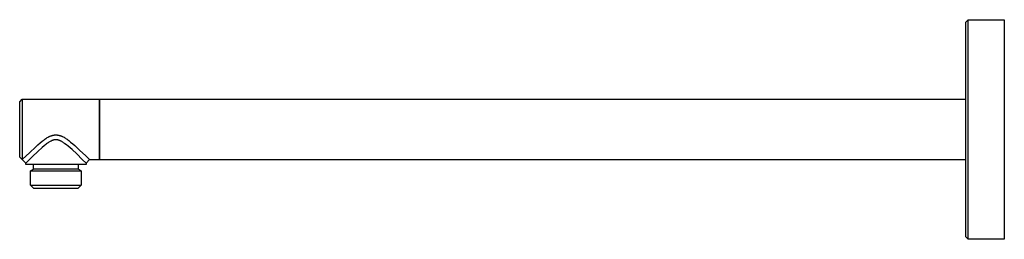
# Model space of a CAD drawing. Units: millimetres. Extents: x -528 to 223, y -535 to 216.
# Drawn here: x -528 to -120, y 125 to 216 of the extents above; entities that cross this region are included whole.
import ezdxf

# ---------------------------------------------------------------- set-up
doc = ezdxf.new("R2010")
doc.units = ezdxf.units.MM
doc.header["$MEASUREMENT"] = 0
doc.layers.add('Default', color=7, linetype='Continuous', true_color=0x000000)

msp = doc.modelspace()

# ---------------------------------------------------------------- linework, layer by layer
at = {"layer": 'Default', "color": 7, "true_color": 0xffffff}
for p, q in [((-136.01, 214.75), (-135.01, 215.75)), ((-136.01, 125.75), (-136.01, 214.75)), ((-135.01, 215.75), (-120, 215.75)), ((-135.01, 169.09), (-135.01, 215.75)), ((-120, 215.75), (-120, 124.75)), ((-528.01, 181.75), (-527.01, 182.75)), ((-528.01, 158.75), (-528.01, 181.75)), ((-527.01, 182.75), (-527.01, 157.75)), ((-527.01, 182.75), (-136.01, 182.75)), ((-495, 157.75), (-495, 182.75)), ((-494.99, 182.75), (-494.99, 157.75)), ((-515.95, 167.23), (-515.8, 167.31)), ((-515.8, 167.31), (-515.64, 167.38)), ((-515.64, 167.38), (-515.48, 167.46)), ((-515.48, 167.46), (-515.32, 167.52)), ((-515.32, 167.52), (-515.17, 167.58)), ((-515.17, 167.58), (-515.03, 167.63)), ((-515.03, 167.63), (-514.89, 167.68)), ((-514.89, 167.68), (-514.74, 167.73)), ((-514.74, 167.73), (-514.59, 167.77)), ((-514.59, 167.77), (-514.45, 167.81)), ((-514.45, 167.81), (-514.3, 167.85)), ((-514.3, 167.85), (-514.15, 167.88)), ((-514.15, 167.88), (-514.01, 167.91)), ((-514.01, 167.91), (-513.87, 167.93)), ((-513.87, 167.93), (-513.72, 167.95)), ((-513.72, 167.95), (-513.58, 167.97)), ((-513.58, 167.97), (-513.44, 167.98)), ((-513.44, 167.98), (-513.29, 167.99)), ((-513.29, 167.99), (-513.15, 167.99)), ((-513.15, 167.99), (-513.01, 167.99)), ((-513.01, 167.99), (-512.87, 167.99)), ((-512.87, 167.99), (-512.72, 167.99)), ((-512.72, 167.99), (-512.58, 167.98)), ((-512.58, 167.98), (-512.44, 167.97)), ((-512.44, 167.97), (-512.3, 167.95)), ((-512.3, 167.95), (-512.16, 167.93)), ((-512.16, 167.93), (-512.02, 167.91)), ((-512.02, 167.91), (-511.88, 167.88)), ((-511.88, 167.88), (-511.75, 167.85)), ((-511.75, 167.85), (-511.61, 167.82)), ((-511.61, 167.82), (-511.47, 167.79)), ((-511.47, 167.79), (-511.34, 167.75)), ((-511.34, 167.75), (-511.2, 167.71)), ((-511.2, 167.71), (-511.07, 167.66)), ((-511.07, 167.66), (-510.93, 167.61)), ((-510.93, 167.61), (-510.8, 167.56)), ((-510.8, 167.56), (-510.65, 167.5)), ((-510.65, 167.5), (-510.5, 167.44)), ((-510.5, 167.44), (-510.36, 167.38)), ((-510.36, 167.38), (-510.21, 167.31)), ((-510.21, 167.31), (-509.93, 167.16)), ((-135.01, 137.67), (-135.01, 169.09)), ((-521.49, 162.98), (-520.43, 163.93)), ((-520.43, 163.93), (-519.53, 164.71)), ((-519.53, 164.71), (-518.73, 165.37)), ((-518.73, 165.37), (-518.32, 165.69)), ((-517.91, 163.46), (-518.64, 162.84)), ((-518.32, 165.69), (-517.9, 166)), ((-517.16, 164.06), (-517.91, 163.46)), ((-517.9, 166), (-517.55, 166.26)), ((-517.55, 166.26), (-517.19, 166.5)), ((-517.19, 166.5), (-516.88, 166.7)), ((-516.83, 164.31), (-517.16, 164.06)), ((-516.88, 166.7), (-516.57, 166.89)), ((-516.51, 164.54), (-516.83, 164.31)), ((-516.57, 166.89), (-516.26, 167.07)), ((-516.23, 164.74), (-516.51, 164.54)), ((-516.26, 167.07), (-516.11, 167.15)), ((-515.94, 164.93), (-516.23, 164.74)), ((-516.11, 167.15), (-515.95, 167.23)), ((-515.65, 165.11), (-515.94, 164.93)), ((-515.36, 165.28), (-515.65, 165.11)), ((-515.12, 165.42), (-515.36, 165.28)), ((-514.99, 165.48), (-515.12, 165.42)), ((-514.87, 165.54), (-514.99, 165.48)), ((-514.76, 165.59), (-514.87, 165.54)), ((-514.64, 165.64), (-514.76, 165.59)), ((-514.53, 165.69), (-514.64, 165.64)), ((-514.41, 165.73), (-514.53, 165.69)), ((-514.29, 165.77), (-514.41, 165.73)), ((-514.17, 165.81), (-514.29, 165.77)), ((-514.05, 165.85), (-514.17, 165.81)), ((-513.93, 165.88), (-514.05, 165.85)), ((-513.82, 165.91), (-513.93, 165.88)), ((-513.7, 165.93), (-513.82, 165.91)), ((-513.59, 165.95), (-513.7, 165.93)), ((-513.47, 165.97), (-513.59, 165.95)), ((-513.36, 165.98), (-513.47, 165.97)), ((-513.24, 165.99), (-513.36, 165.98)), ((-513.12, 166), (-513.24, 165.99)), ((-513.01, 166), (-513.12, 166)), ((-512.9, 166), (-513.01, 166)), ((-512.8, 165.99), (-512.9, 166)), ((-512.69, 165.98), (-512.8, 165.99)), ((-512.59, 165.97), (-512.69, 165.98)), ((-512.49, 165.96), (-512.59, 165.97)), ((-512.38, 165.95), (-512.49, 165.96)), ((-512.28, 165.93), (-512.38, 165.95)), ((-512.18, 165.91), (-512.28, 165.93)), ((-512.07, 165.88), (-512.18, 165.91)), ((-511.96, 165.85), (-512.07, 165.88)), ((-511.84, 165.81), (-511.96, 165.85)), ((-511.73, 165.78), (-511.84, 165.81)), ((-511.62, 165.74), (-511.73, 165.78)), ((-511.52, 165.7), (-511.62, 165.74)), ((-511.41, 165.66), (-511.52, 165.7)), ((-511.3, 165.61), (-511.41, 165.66)), ((-511.18, 165.55), (-511.3, 165.61)), ((-511.06, 165.5), (-511.18, 165.55)), ((-510.94, 165.44), (-511.06, 165.5)), ((-510.82, 165.38), (-510.94, 165.44)), ((-510.59, 165.25), (-510.82, 165.38)), ((-510.36, 165.11), (-510.59, 165.25)), ((-510.07, 164.93), (-510.36, 165.11)), ((-509.79, 164.74), (-510.07, 164.93)), ((-509.93, 167.16), (-509.64, 167.01)), ((-509.52, 164.55), (-509.79, 164.74)), ((-509.64, 167.01), (-509.32, 166.82)), ((-509.24, 164.35), (-509.52, 164.55)), ((-509.32, 166.82), (-509.01, 166.62)), ((-508.57, 163.83), (-509.24, 164.35)), ((-509.01, 166.62), (-508.7, 166.42)), ((-508.7, 166.42), (-508.39, 166.2)), ((-507.91, 163.29), (-508.57, 163.83)), ((-508.39, 166.2), (-508.01, 165.93)), ((-508.01, 165.93), (-507.63, 165.64)), ((-507.11, 162.61), (-507.91, 163.29)), ((-507.63, 165.64), (-506.9, 165.05)), ((-506.9, 165.05), (-506.04, 164.33)), ((-506.04, 164.33), (-505.2, 163.6)), ((-505.2, 163.6), (-503.17, 161.72)), ((-526.92, 157.75), (-523.86, 160.74)), ((-523.86, 160.74), (-521.49, 162.98)), ((-520.48, 161.19), (-522.73, 159.06)), ((-518.64, 162.84), (-520.48, 161.19)), ((-506.32, 161.91), (-507.11, 162.61)), ((-504.37, 160.1), (-506.32, 161.91)), ((-502.05, 157.85), (-504.37, 160.1)), ((-503.17, 161.72), (-500.64, 159.28)), ((-500.64, 159.28), (-499.09, 157.75)), ((-527.01, 157.75), (-528.01, 158.75)), ((-527.01, 157.75), (-526.92, 157.75)), ((-525.51, 156.33), (-526.92, 157.75)), ((-522.73, 159.06), (-525.51, 156.33)), ((-525.51, 155.75), (-525.51, 156.33)), ((-500.51, 155.75), (-525.51, 155.75)), ((-522.31, 153.75), (-522.31, 155.75)), ((-503.71, 155.75), (-503.71, 153.75)), ((-500.51, 156.33), (-502.05, 157.85)), ((-499.09, 157.75), (-500.51, 156.33)), ((-500.51, 156.33), (-500.51, 155.75)), ((-499.09, 157.75), (-136.01, 157.75)), ((-523.48, 153.07), (-522.31, 153.75)), ((-523.48, 147.14), (-523.48, 153.07)), ((-523.48, 153.07), (-502.53, 153.07)), ((-503.71, 153.75), (-522.31, 153.75)), ((-502.53, 153.07), (-503.71, 153.75)), ((-502.53, 153.07), (-502.53, 147.14)), ((-523.48, 147.14), (-502.74, 147.14)), ((-522.09, 145.75), (-523.48, 147.14)), ((-502.53, 147.14), (-503.93, 145.75)), ((-502.74, 147.14), (-502.53, 147.14)), ((-503.93, 145.75), (-522.09, 145.75)), ((-135.01, 127.83), (-135.01, 137.67)), ((-135.01, 125.47), (-135.01, 127.83)), ((-135.01, 124.75), (-136.01, 125.75)), ((-135.01, 124.92), (-135.01, 125.47)), ((-135.01, 124.79), (-135.01, 124.92)), ((-135.01, 124.76), (-135.01, 124.79)), ((-135.01, 124.75), (-135.01, 124.76)), ((-120, 124.75), (-135.01, 124.75)), ((-135.01, 124.75), (-135.01, 124.75)), ((-135.01, 124.75), (-135.01, 124.75))]:
    msp.add_line(p, q, dxfattribs=at)

doc.saveas('drawing.dxf')
